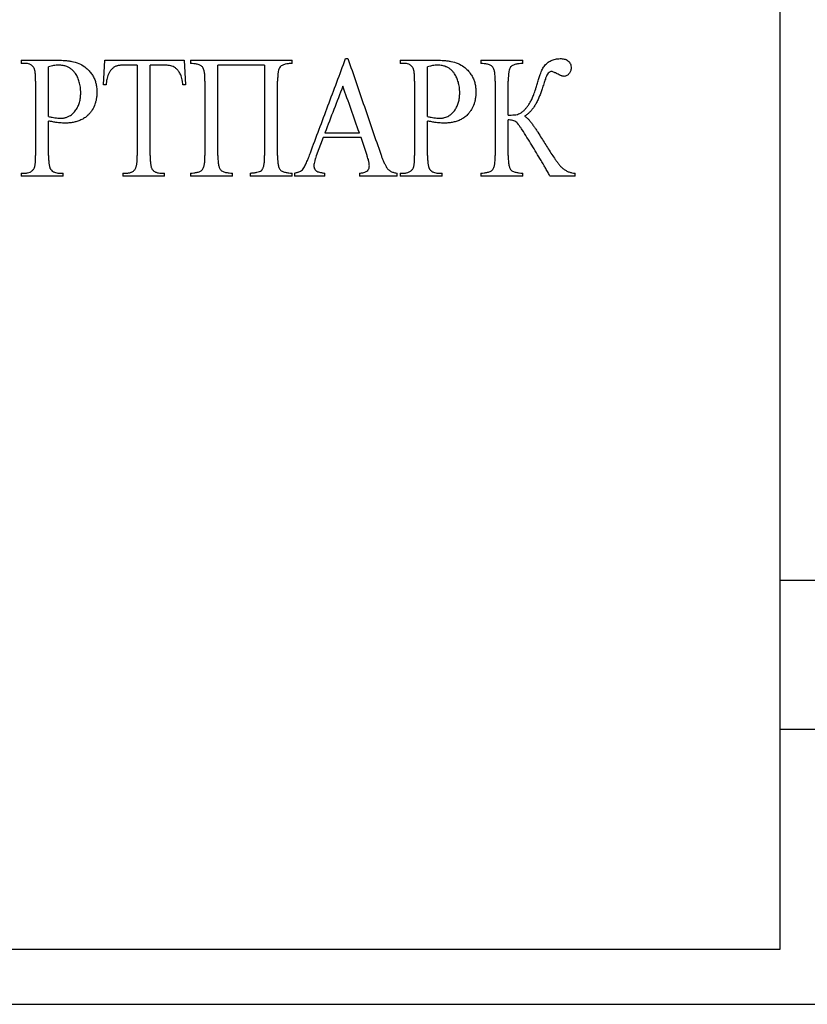
# Model space of a CAD drawing. Units: millimetres. Extents: x -220 to 713, y -3 to 494.
# Drawn here: x 154 to 165, y 274 to 288 of the extents above; entities that cross this region are included whole.
import ezdxf

# ---------------------------------------------------------------- set-up
doc = ezdxf.new("R2010")
doc.units = ezdxf.units.MM
doc.layers.add('FORMAT', color=7, linetype='Continuous')
doc.styles.add('SLDTEXTSTYLE1', font='TXT', dxfattribs={"width": 0.7})
doc.dimstyles.new('SLDDIMSTYLE0', dxfattribs={"dimtxt": 3.393075, "dimasz": 3.302, "dimexe": 0, "dimexo": 0.0625, "dimgap": 0.848269, "dimtad": 2, "dimlfac": 5, "dimrnd": 1e-09, "dimzin": 12, "dimdsep": 46, "dimtxsty": 'SLDTEXTSTYLE1', "dimsah": 1, "dimcen": 0.09, "dimadec": 0, "dimazin": 3, "dimtfac": 1, "dimtofl": 0, "dimtmove": 0, "dimatfit": 3, "dimfxl": 0, "dimfrac": 2, "dimtolj": 1, "dimtzin": 12, "dimarcsym": 0})

# ---------------------------------------------------------------- blocks, each defined once
blk = doc.blocks.new('_D_1')
at = {"layer": 'FORMAT'}
for p, q in [((263.805, 283.645), (263.805, 262.045)), ((55.405, 282.645), (55.405, 262.045)), ((263.805, 263.045), (55.405, 263.045))]:
    blk.add_line(p, q, dxfattribs=at)
for points in [[(55.405, 263.045), (58.707, 262.537), (58.707, 263.553)], [(263.805, 263.045), (260.503, 263.553), (260.503, 262.537)]]:
    blk.add_solid(points, dxfattribs=at)
at = {"layer": 'FORMAT', "insert": (158.32, 267.82), "char_height": 3.7042, "attachment_point": 1, "style": 'SLDTEXTSTYLE1'}
blk.add_mtext('1042', dxfattribs=at)

msp = doc.modelspace()

# ---------------------------------------------------------------- linework, layer by layer
at = {"color": 7, "linetype": 'Continuous', "lineweight": 25}
for p, q in [((164.8052, 306.3995), (164.8052, 279.8126)), ((153.7635, 287.3868), (153.7635, 287.3398)), ((154.9606, 287.0277), (154.984, 287.3868)), ((156.1342, 287.3868), (156.1576, 287.0277)), ((156.2281, 287.3868), (156.2281, 287.3398)), ((157.7068, 287.3398), (157.7068, 287.3868)), ((158.4862, 287.4103), (158.5195, 287.4103)), ((159.2794, 287.3868), (159.2794, 287.3398)), ((160.4531, 287.3868), (160.4531, 287.3398)), ((161.0633, 287.3398), (161.0633, 287.3868)), ((153.8188, 287.3398), (153.7635, 287.3398)), ((154.1625, 286.5675), (154.1625, 287.2918)), ((155.4535, 287.3164), (155.2818, 287.3164)), ((155.4535, 287.3164), (155.4535, 286.0019)), ((155.6412, 286.0019), (155.6412, 287.3164)), ((155.8488, 287.3164), (155.6412, 287.3164)), ((156.6271, 286.0019), (156.6271, 287.3164)), ((157.3078, 287.3164), (157.3078, 286.0019)), ((159.3348, 287.3398), (159.2794, 287.3398)), ((159.6785, 286.5675), (159.6785, 287.2918)), ((153.9747, 287.0817), (153.9747, 286.0019)), ((156.4393, 287.0817), (156.4393, 286.0019)), ((157.4956, 286.0019), (157.4956, 287.0817)), ((159.4907, 287.0817), (159.4907, 286.0019)), ((160.6643, 287.0817), (160.6643, 286.0019)), ((160.8521, 286.5887), (160.8521, 287.0817)), ((154.9998, 287.0277), (154.9606, 287.0277)), ((156.1576, 287.0277), (156.1184, 287.0277)), ((154.1625, 286.0019), (154.1625, 286.5018)), ((159.6785, 286.0019), (159.6785, 286.5018)), ((160.8521, 286.0019), (160.8521, 286.5183)), ((158.1586, 286.2601), (158.0589, 285.9939)), ((158.7902, 286.0269), (158.7102, 286.2601)), ((153.7635, 285.7437), (153.7635, 285.6968)), ((154.3173, 285.7437), (154.3737, 285.7437)), ((154.3737, 285.6968), (154.3737, 285.7437)), ((155.2422, 285.7437), (155.2422, 285.6968)), ((155.8004, 285.7437), (155.8525, 285.7437)), ((155.8525, 285.6968), (155.8525, 285.7437)), ((156.2281, 285.7437), (156.2281, 285.6968)), ((156.8383, 285.6968), (156.8383, 285.7437)), ((157.0965, 285.7437), (157.0965, 285.6968)), ((157.7068, 285.6968), (157.7068, 285.7437)), ((157.7427, 285.7437), (157.7427, 285.6968)), ((158.1858, 285.6968), (158.1858, 285.7437)), ((158.689, 285.7437), (158.689, 285.6968)), ((159.238, 285.6968), (159.238, 285.7437)), ((159.2794, 285.7437), (159.2794, 285.6968)), ((159.8332, 285.7437), (159.8897, 285.7437)), ((159.8897, 285.6968), (159.8897, 285.7437)), ((160.4531, 285.7437), (160.4531, 285.6968)), ((161.0633, 285.6968), (161.0633, 285.7437)), ((161.8265, 285.6968), (161.8265, 285.7426)), ((165.6052, 279.8126), (164.8052, 279.8126)), ((164.8052, 279.8126), (164.8052, 277.6448)), ((165.6052, 277.6448), (164.8052, 277.6448)), ((164.8052, 277.6448), (164.8052, 274.4448)), ((164.8052, 274.4448), (142.8052, 274.4448)), ((142.8052, 273.6448), (184.8052, 273.6448))]:
    msp.add_line(p, q, dxfattribs=at)
for points in [[(153.7635, 287.3868), (153.8518, 287.3868), (154.0285, 287.3868), (154.2056, 287.3868), (154.2942, 287.3868)], [(159.2794, 287.3868), (159.3678, 287.3868), (159.5446, 287.3868), (159.7216, 287.3868), (159.8101, 287.3868)], [(160.4531, 287.3868), (160.5547, 287.3868), (160.7581, 287.3868), (160.9616, 287.3868), (161.0633, 287.3868)], [(157.3078, 287.3164), (157.1942, 287.3164), (156.967, 287.3164), (156.7404, 287.3164), (156.6271, 287.3164)], [(158.4462, 287.009), (158.3591, 286.7829), (158.272, 286.5567), (158.1851, 286.3305)], [(158.686, 286.3305), (158.6061, 286.5567), (158.5261, 286.7829), (158.4462, 287.009)], [(158.7102, 286.2601), (158.6182, 286.2601), (158.4342, 286.2601), (158.2505, 286.2601), (158.1586, 286.2601)], [(158.1851, 286.3305), (158.3519, 286.3305), (158.5189, 286.3305), (158.686, 286.3305)], [(153.7635, 285.7437), (153.7819, 285.7437), (153.8004, 285.7437), (153.8188, 285.7437)], [(154.3737, 285.6968), (154.2719, 285.6968), (154.0682, 285.6968), (153.865, 285.6968), (153.7635, 285.6968)], [(155.2422, 285.7437), (155.2598, 285.7437), (155.2774, 285.7437), (155.295, 285.7437)], [(155.8525, 285.6968), (155.7507, 285.6968), (155.547, 285.6968), (155.3438, 285.6968), (155.2422, 285.6968)], [(156.8383, 285.6968), (156.7365, 285.6968), (156.5329, 285.6968), (156.3297, 285.6968), (156.2281, 285.6968)], [(157.7068, 285.6968), (157.605, 285.6968), (157.4014, 285.6968), (157.1981, 285.6968), (157.0965, 285.6968)], [(158.1858, 285.6968), (158.1119, 285.6968), (157.9641, 285.6968), (157.8165, 285.6968), (157.7427, 285.6968)], [(159.238, 285.6968), (159.1464, 285.6968), (158.9633, 285.6968), (158.7804, 285.6968), (158.689, 285.6968)], [(159.2794, 285.7437), (159.2979, 285.7437), (159.3164, 285.7437), (159.3348, 285.7437)], [(159.8897, 285.6968), (159.7879, 285.6968), (159.5844, 285.6968), (159.3811, 285.6968), (159.2794, 285.6968)], [(161.0633, 285.6968), (160.9616, 285.6968), (160.7581, 285.6968), (160.5547, 285.6968), (160.4531, 285.6968)], [(161.8265, 285.6968), (161.7658, 285.6968), (161.6444, 285.6968), (161.523, 285.6968), (161.4624, 285.6968)]]:
    msp.add_open_spline(points, degree=3, dxfattribs=at)
for points, knots in [([(154.2942, 287.3868), (154.3126, 287.3865), (154.3469, 287.386), (154.399, 287.3833), (154.449, 287.3785), (154.5187, 287.3675), (154.6014, 287.3445), (154.6799, 287.3011), (154.7349, 287.2536), (154.7751, 287.2087), (154.809, 287.1592), (154.8352, 287.1064), (154.8529, 287.0505), (154.864, 286.9911), (154.8657, 286.9497), (154.8667, 286.9283)], [0, 0, 0, 0, 0.0673398, 0.125403, 0.1904127, 0.2506971, 0.3825836, 0.5007317, 0.5720381, 0.6436435, 0.7163857, 0.7860715, 0.8531785, 0.9241144, 1, 1, 1, 1]), ([(154.984, 287.3868), (155.0796, 287.3868), (155.2708, 287.3868), (155.5581, 287.3868), (155.8459, 287.3868), (156.0381, 287.3868), (156.1342, 287.3868)], [0, 0, 0, 0, 0.2500067, 0.5, 0.7499933, 1, 1, 1, 1]), ([(156.2281, 287.3868), (156.31, 287.3868), (156.4738, 287.3868), (156.7199, 287.3868), (156.9662, 287.3868), (157.2128, 287.3868), (157.4596, 287.3868), (157.6244, 287.3868), (157.7068, 287.3868)], [0, 0, 0, 0, 0.16667751, 0.33334201, 0.5, 0.66665799, 0.83332249, 1, 1, 1, 1]), ([(157.9727, 286.0382), (158.0582, 286.2668), (158.2294, 286.7241), (158.4005, 287.1815), (158.4862, 287.4103)], [0, 0, 0, 0, 0.49976663, 1, 1, 1, 1]), ([(158.5195, 287.4103), (158.5992, 287.1782), (158.7586, 286.7139), (158.918, 286.2496), (158.9978, 286.0173)], [0, 0, 0, 0, 0.4998615, 1, 1, 1, 1]), ([(159.8101, 287.3868), (159.8287, 287.3865), (159.8634, 287.386), (159.916, 287.3832), (159.9666, 287.3782), (160.0368, 287.3671), (160.1201, 287.3435), (160.1985, 287.2992), (160.2533, 287.2513), (160.293, 287.2063), (160.3264, 287.1568), (160.352, 287.1043), (160.3693, 287.0489), (160.38, 286.9902), (160.3817, 286.9494), (160.3826, 286.9283)], [0, 0, 0, 0, 0.06717, 0.1254009, 0.1903577, 0.250701, 0.3819445, 0.5007119, 0.5720397, 0.6436001, 0.7161695, 0.7861914, 0.8532332, 0.9241561, 1, 1, 1, 1]), ([(161.2775, 287.0527), (161.2847, 287.076), (161.2978, 287.1181), (161.3163, 287.1724), (161.3308, 287.2115), (161.3469, 287.2524), (161.3719, 287.2997), (161.4107, 287.3401), (161.4468, 287.3665), (161.4757, 287.383), (161.5068, 287.3956), (161.5388, 287.4037), (161.5724, 287.4086), (161.5948, 287.4097), (161.6065, 287.4103)], [0, 0, 0, 0, 0.1376097, 0.2485222, 0.3231358, 0.3727207, 0.496201, 0.6216287, 0.6848431, 0.7481539, 0.8089445, 0.8735731, 0.9338289, 1, 1, 1, 1]), ([(161.6065, 287.4103), (161.6267, 287.4095), (161.667, 287.4079), (161.7155, 287.3884), (161.7443, 287.3595), (161.7592, 287.3327), (161.7661, 287.3028), (161.767, 287.2825), (161.7675, 287.2724)], [0, 0, 0, 0, 0.2500529, 0.4989015, 0.6237476, 0.7490801, 0.8742002, 1, 1, 1, 1]), ([(153.9454, 287.2837), (153.9372, 287.2927), (153.9251, 287.3061), (153.9055, 287.32), (153.8838, 287.3303), (153.8547, 287.338), (153.8308, 287.3392), (153.8188, 287.3398)], [0, 0, 0, 0, 0.2491226, 0.3729284, 0.4975218, 0.7479339, 1, 1, 1, 1]), ([(153.9747, 287.0817), (153.9746, 287.1013), (153.9743, 287.1358), (153.9712, 287.1874), (153.9665, 287.2238), (153.9605, 287.2489), (153.9567, 287.2612), (153.952, 287.2728), (153.9476, 287.2801), (153.9454, 287.2837)], [0, 0, 0, 0, 0.2859971, 0.50052, 0.750472, 0.8186712, 0.8752188, 0.9377965, 1, 1, 1, 1]), ([(154.3092, 287.3164), (154.2968, 287.3159), (154.2719, 287.3151), (154.2366, 287.3091), (154.2001, 287.3014), (154.176, 287.2952), (154.1625, 287.2918)], [0, 0, 0, 0, 0.249968, 0.5000304, 0.7190862, 1, 1, 1, 1]), ([(154.6319, 286.9129), (154.6313, 286.927), (154.6302, 286.9543), (154.6257, 286.9943), (154.6193, 287.0323), (154.6107, 287.0682), (154.6001, 287.1021), (154.5873, 287.1339), (154.5724, 287.1637), (154.5538, 287.1941), (154.5301, 287.2244), (154.5, 287.2526), (154.4663, 287.2761), (154.4244, 287.2969), (154.3716, 287.3121), (154.3308, 287.3149), (154.3092, 287.3164)], [0, 0, 0, 0, 0.0717556, 0.14031, 0.2059021, 0.2688046, 0.3293263, 0.387814, 0.4446516, 0.5002572, 0.5714946, 0.6424319, 0.7139599, 0.7849442, 0.8862171, 1, 1, 1, 1]), ([(155.1399, 287.2988), (155.1342, 287.2957), (155.1227, 287.2897), (155.1066, 287.2785), (155.0913, 287.2657), (155.0726, 287.2469), (155.052, 287.2203), (155.0264, 287.1733), (155.0116, 287.1223), (155.0035, 287.0692), (155.0011, 287.0424), (154.9998, 287.0277)], [0, 0, 0, 0, 0.0614907, 0.1231754, 0.1855955, 0.2492738, 0.3730214, 0.4999686, 0.7493638, 0.8632572, 1, 1, 1, 1]), ([(155.2818, 287.3164), (155.2698, 287.3162), (155.2459, 287.3159), (155.2153, 287.3141), (155.1915, 287.3115), (155.1745, 287.309), (155.1577, 287.3047), (155.1463, 287.3009), (155.1399, 287.2988)], [0, 0, 0, 0, 0.25009553, 0.50008163, 0.63872522, 0.75028172, 0.85901768, 1, 1, 1, 1]), ([(156.0858, 287.1763), (156.0814, 287.1845), (156.0728, 287.2006), (156.0583, 287.2227), (156.0428, 287.2423), (156.0264, 287.2594), (156.009, 287.2739), (155.9869, 287.2883), (155.958, 287.301), (155.9235, 287.3099), (155.8866, 287.3147), (155.8621, 287.3158), (155.8488, 287.3164)], [0, 0, 0, 0, 0.0948209, 0.1840163, 0.268206, 0.3481263, 0.4246369, 0.4987162, 0.6174151, 0.747547, 0.8629579, 1, 1, 1, 1]), ([(156.4393, 287.0817), (156.4391, 287.0985), (156.4388, 287.1242), (156.4372, 287.1577), (156.4349, 287.184), (156.4317, 287.2086), (156.4272, 287.234), (156.4204, 287.2573), (156.4104, 287.2799), (156.3949, 287.299), (156.3745, 287.3123), (156.3511, 287.322), (156.319, 287.3309), (156.2774, 287.3372), (156.2445, 287.339), (156.2281, 287.3398)], [0, 0, 0, 0, 0.1251056, 0.1913942, 0.2499585, 0.3211392, 0.376177, 0.4421368, 0.5012073, 0.5594057, 0.6239901, 0.6819971, 0.7505864, 0.8751285, 1, 1, 1, 1]), ([(157.7068, 287.3398), (157.6882, 287.3387), (157.6551, 287.3367), (157.6133, 287.3302), (157.5833, 287.3219), (157.5599, 287.3123), (157.5394, 287.2987), (157.5236, 287.2786), (157.5133, 287.2533), (157.5066, 287.2282), (157.5022, 287.2037), (157.4988, 287.1759), (157.4966, 287.135), (157.4959, 287.1015), (157.4956, 287.0817)], [0, 0, 0, 0, 0.1406977, 0.2502911, 0.318136, 0.3756225, 0.4404941, 0.500646, 0.5646467, 0.6433012, 0.6943703, 0.7502734, 0.8517891, 1, 1, 1, 1]), ([(159.4614, 287.2837), (159.4533, 287.2926), (159.4412, 287.3059), (159.4217, 287.3198), (159.4001, 287.3302), (159.3709, 287.338), (159.3469, 287.3392), (159.3348, 287.3398)], [0, 0, 0, 0, 0.2491028, 0.3728984, 0.4973765, 0.7478689, 1, 1, 1, 1]), ([(159.4907, 287.0817), (159.4905, 287.1013), (159.4902, 287.1358), (159.4876, 287.1793), (159.4841, 287.2111), (159.4803, 287.2327), (159.4765, 287.2488), (159.4728, 287.2611), (159.468, 287.2727), (159.4636, 287.28), (159.4614, 287.2837)], [0, 0, 0, 0, 0.2859755, 0.500481, 0.6343246, 0.7505229, 0.8189703, 0.8752638, 0.9371439, 1, 1, 1, 1]), ([(159.8252, 287.3164), (159.8127, 287.3159), (159.7879, 287.3151), (159.7526, 287.3091), (159.7161, 287.3014), (159.692, 287.2952), (159.6785, 287.2918)], [0, 0, 0, 0, 0.2499656, 0.5000312, 0.7190939, 1, 1, 1, 1]), ([(160.1479, 286.9129), (160.1473, 286.9268), (160.1462, 286.954), (160.1418, 286.9936), (160.1354, 287.0313), (160.127, 287.0669), (160.1166, 287.1006), (160.104, 287.1322), (160.0893, 287.1618), (160.071, 287.1923), (160.0476, 287.2227), (160.0175, 287.2513), (159.9838, 287.2752), (159.9417, 287.2964), (159.8884, 287.3119), (159.847, 287.3148), (159.8252, 287.3164)], [0, 0, 0, 0, 0.0717597, 0.1403545, 0.2060085, 0.2689772, 0.3295502, 0.3880527, 0.4448452, 0.5003219, 0.5718471, 0.6428184, 0.7144094, 0.7851218, 0.886499, 1, 1, 1, 1]), ([(160.6643, 287.0817), (160.6641, 287.0983), (160.6637, 287.1317), (160.6611, 287.1745), (160.6568, 287.2077), (160.6525, 287.233), (160.6457, 287.2561), (160.636, 287.2788), (160.6207, 287.2981), (160.6004, 287.3117), (160.577, 287.3217), (160.5447, 287.3307), (160.5028, 287.3371), (160.4697, 287.3389), (160.4531, 287.3398)], [0, 0, 0, 0, 0.1250658, 0.249853, 0.3207762, 0.37589, 0.4418284, 0.5010759, 0.5594519, 0.6239789, 0.6822683, 0.7504772, 0.8750405, 1, 1, 1, 1]), ([(161.0633, 287.3398), (161.0467, 287.3389), (161.0134, 287.3371), (160.9715, 287.3308), (160.9393, 287.3219), (160.9158, 287.3123), (160.8952, 287.2987), (160.8794, 287.2787), (160.8696, 287.2533), (160.8633, 287.2283), (160.8591, 287.2036), (160.8552, 287.1728), (160.8527, 287.1318), (160.8523, 287.0984), (160.8521, 287.0817)], [0, 0, 0, 0, 0.1250464, 0.2498264, 0.3173831, 0.3749562, 0.4399859, 0.4998486, 0.5627993, 0.6425687, 0.6925752, 0.7498217, 0.8748559, 1, 1, 1, 1]), ([(161.4803, 287.2225), (161.4741, 287.2219), (161.4617, 287.2206), (161.4404, 287.2071), (161.4225, 287.1837), (161.4069, 287.1499), (161.3897, 287.1037), (161.3691, 287.0431), (161.3541, 286.9957), (161.3465, 286.9716)], [0, 0, 0, 0, 0.06222227, 0.12434756, 0.24848428, 0.3537626, 0.49878961, 0.74550848, 1, 1, 1, 1]), ([(161.5647, 287.1891), (161.5571, 287.1932), (161.5437, 287.2005), (161.5226, 287.2105), (161.5022, 287.2185), (161.4872, 287.2212), (161.4803, 287.2225)], [0, 0, 0, 0, 0.282687, 0.501099, 0.7704236, 1, 1, 1, 1]), ([(161.7675, 287.2724), (161.7672, 287.2671), (161.7666, 287.257), (161.7642, 287.2426), (161.7578, 287.2194), (161.7404, 287.1897), (161.7125, 287.1649), (161.685, 287.1538), (161.6703, 287.1526), (161.663, 287.1521)], [0, 0, 0, 0, 0.0898454, 0.1729225, 0.2500155, 0.4992014, 0.7493394, 0.8741404, 1, 1, 1, 1]), ([(156.1184, 287.0277), (156.1168, 287.0404), (156.1145, 287.0591), (156.1105, 287.0843), (156.1057, 287.1099), (156.0987, 287.1412), (156.0899, 287.165), (156.0858, 287.1763)], [0, 0, 0, 0, 0.2503322, 0.3714259, 0.5006268, 0.7631242, 1, 1, 1, 1]), ([(161.663, 287.1521), (161.659, 287.1525), (161.6508, 287.1535), (161.6384, 287.1565), (161.6255, 287.1606), (161.6097, 287.1668), (161.5894, 287.1764), (161.5737, 287.1845), (161.5647, 287.1891)], [0, 0, 0, 0, 0.1132542, 0.2336005, 0.361854, 0.4986886, 0.713252, 1, 1, 1, 1]), ([(154.8667, 286.9283), (154.8663, 286.9175), (154.8657, 286.8965), (154.8633, 286.8659), (154.859, 286.8307), (154.8515, 286.7913), (154.8345, 286.7324), (154.8079, 286.6769), (154.7728, 286.6266), (154.74, 286.5888), (154.6987, 286.5529), (154.6472, 286.5219), (154.5916, 286.4991), (154.5334, 286.4835), (154.4734, 286.4738), (154.432, 286.4722), (154.4108, 286.4714)], [0, 0, 0, 0, 0.04397557, 0.08541425, 0.12439058, 0.18784348, 0.24828365, 0.37346481, 0.43639571, 0.49918845, 0.57863383, 0.66068019, 0.74738404, 0.82736512, 0.91128863, 1, 1, 1, 1]), ([(160.3826, 286.9283), (160.3823, 286.9176), (160.3817, 286.8968), (160.3793, 286.8666), (160.3751, 286.8318), (160.3678, 286.7928), (160.3512, 286.7344), (160.3251, 286.6792), (160.2905, 286.6288), (160.258, 286.5908), (160.2169, 286.5546), (160.1652, 286.5231), (160.1093, 286.4998), (160.0505, 286.4838), (159.99, 286.4739), (159.9482, 286.4722), (159.9268, 286.4714)], [0, 0, 0, 0, 0.043996, 0.0854554, 0.1244476, 0.1879453, 0.2483851, 0.3735395, 0.4365273, 0.4992992, 0.5788929, 0.66091, 0.7474756, 0.8277176, 0.9115887, 1, 1, 1, 1]), ([(160.8521, 286.5887), (160.8594, 286.5888), (160.874, 286.5891), (160.9032, 286.5891), (160.9405, 286.5904), (160.9836, 286.597), (161.0237, 286.6117), (161.0592, 286.635), (161.0905, 286.6634), (161.1194, 286.6969), (161.1475, 286.7341), (161.1755, 286.7783), (161.2013, 286.8297), (161.2275, 286.8937), (161.2457, 286.9482), (161.2626, 287.004), (161.2711, 287.0319), (161.2775, 287.0527)], [0, 0, 0, 0, 0.03160552, 0.06320948, 0.12647254, 0.19283062, 0.25050594, 0.30985648, 0.37523069, 0.43257941, 0.50063378, 0.57600342, 0.65844283, 0.74854913, 0.87422264, 0.90614565, 1, 1, 1, 1]), ([(161.3465, 286.9716), (161.3394, 286.9511), (161.3263, 286.9127), (161.3042, 286.8553), (161.2804, 286.8009), (161.2541, 286.7493), (161.2262, 286.7037), (161.1963, 286.6637), (161.1638, 286.6283), (161.1288, 286.5972), (161.1032, 286.5803), (161.0905, 286.5719)], [0, 0, 0, 0, 0.1341461, 0.2507622, 0.3807115, 0.501252, 0.6086139, 0.7111627, 0.8098499, 0.9057419, 1, 1, 1, 1]), ([(154.3462, 286.5418), (154.3537, 286.5421), (154.3684, 286.5428), (154.39, 286.5459), (154.4109, 286.5507), (154.4311, 286.5572), (154.4505, 286.5654), (154.481, 286.5817), (154.5209, 286.6127), (154.5615, 286.6608), (154.5931, 286.7153), (154.6143, 286.7745), (154.6281, 286.8412), (154.6306, 286.8883), (154.6319, 286.9129)], [0, 0, 0, 0, 0.0437567, 0.0863731, 0.1281222, 0.1692941, 0.2101914, 0.2511224, 0.3707717, 0.5008843, 0.6126971, 0.7311666, 0.859438, 1, 1, 1, 1]), ([(159.8622, 286.5418), (159.8695, 286.5421), (159.8841, 286.5428), (159.9057, 286.546), (159.9304, 286.5517), (159.9577, 286.5611), (159.9955, 286.5803), (160.0383, 286.6141), (160.0787, 286.6625), (160.1099, 286.7169), (160.1306, 286.7757), (160.1441, 286.8418), (160.1466, 286.8885), (160.1479, 286.9129)], [0, 0, 0, 0, 0.04247008, 0.08437146, 0.12598417, 0.18913661, 0.25098173, 0.37066892, 0.5013442, 0.61252883, 0.73082253, 0.85920044, 1, 1, 1, 1]), ([(154.1625, 286.5675), (154.1797, 286.5639), (154.21, 286.5576), (154.2558, 286.5494), (154.2998, 286.5438), (154.3307, 286.5425), (154.3462, 286.5418)], [0, 0, 0, 0, 0.28342278, 0.50032423, 0.74962867, 1, 1, 1, 1]), ([(154.4108, 286.4714), (154.3962, 286.4718), (154.3678, 286.4726), (154.3262, 286.4756), (154.2886, 286.4797), (154.2548, 286.4846), (154.2135, 286.4915), (154.183, 286.4977), (154.1625, 286.5018)], [0, 0, 0, 0, 0.1742545, 0.3407524, 0.4997137, 0.6268125, 0.7498452, 1, 1, 1, 1]), ([(159.6785, 286.5675), (159.6957, 286.5639), (159.726, 286.5576), (159.7717, 286.5494), (159.8158, 286.5438), (159.8467, 286.5425), (159.8622, 286.5418)], [0, 0, 0, 0, 0.2834095, 0.5003398, 0.7496619, 1, 1, 1, 1]), ([(159.9268, 286.4714), (159.9122, 286.4718), (159.8838, 286.4726), (159.8421, 286.4756), (159.8045, 286.4797), (159.7707, 286.4846), (159.7295, 286.4915), (159.6989, 286.4977), (159.6785, 286.5018)], [0, 0, 0, 0, 0.174244, 0.3407337, 0.4996999, 0.6267935, 0.7498378, 1, 1, 1, 1]), ([(161.4624, 285.6968), (161.4525, 285.7151), (161.4315, 285.7539), (161.4004, 285.8085), (161.3666, 285.8665), (161.2994, 285.9802), (161.2181, 286.1146), (161.1258, 286.2645), (161.074, 286.3463), (161.0374, 286.4012), (161.0214, 286.4236), (161.0075, 286.4434), (160.9945, 286.4611), (160.9768, 286.4817), (160.949, 286.4999), (160.9179, 286.5111), (160.885, 286.5169), (160.863, 286.5178), (160.8521, 286.5183)], [0, 0, 0, 0, 0.0592548, 0.1250416, 0.1787333, 0.2501013, 0.5002047, 0.6252543, 0.7503049, 0.7753139, 0.812822, 0.8285044, 0.8441924, 0.8753563, 0.9050646, 0.9375585, 0.9687509, 1, 1, 1, 1]), ([(161.0905, 286.5719), (161.0957, 286.5686), (161.1064, 286.562), (161.1217, 286.5502), (161.1369, 286.5368), (161.1519, 286.5217), (161.1668, 286.505), (161.182, 286.4858), (161.2023, 286.4584), (161.2272, 286.423), (161.2563, 286.381), (161.2935, 286.3241), (161.3202, 286.2807), (161.338, 286.2517)], [0, 0, 0, 0, 0.0452271, 0.0924883, 0.1420465, 0.1941299, 0.2489351, 0.3069149, 0.3742439, 0.4998328, 0.6248989, 0.7499217, 1, 1, 1, 1]), ([(161.338, 286.2517), (161.37, 286.1995), (161.4186, 286.1199), (161.4854, 286.0174), (161.5289, 285.9545), (161.5635, 285.9059), (161.5917, 285.8686), (161.622, 285.8342), (161.6556, 285.8031), (161.6932, 285.7778), (161.7353, 285.7595), (161.7802, 285.7471), (161.8109, 285.7441), (161.8265, 285.7426)], [0, 0, 0, 0, 0.2497919, 0.3805883, 0.4995368, 0.5619729, 0.6242619, 0.6900296, 0.7490691, 0.8106467, 0.8741873, 0.9359404, 1, 1, 1, 1]), ([(153.9531, 285.8149), (153.955, 285.8194), (153.959, 285.8287), (153.9633, 285.8438), (153.9669, 285.8619), (153.9697, 285.8831), (153.9725, 285.9125), (153.9743, 285.9523), (153.9746, 285.984), (153.9747, 286.0019)], [0, 0, 0, 0, 0.0778531, 0.1606537, 0.249124, 0.3693559, 0.4994273, 0.7159352, 1, 1, 1, 1]), ([(154.1625, 286.0019), (154.1626, 285.9847), (154.1627, 285.9502), (154.1663, 285.8986), (154.1711, 285.8597), (154.1773, 285.8347), (154.1812, 285.8225), (154.1863, 285.8109), (154.1907, 285.8036), (154.1929, 285.7998)], [0, 0, 0, 0, 0.2501371, 0.500213, 0.7501741, 0.8170332, 0.8748775, 0.9360914, 1, 1, 1, 1]), ([(155.4293, 285.8116), (155.4313, 285.8161), (155.4354, 285.8255), (155.4402, 285.8409), (155.4444, 285.8588), (155.4479, 285.8804), (155.4509, 285.9105), (155.4529, 285.9514), (155.4533, 285.9837), (155.4535, 286.0019)], [0, 0, 0, 0, 0.0771676, 0.1600413, 0.2491857, 0.3640921, 0.4991805, 0.7172673, 1, 1, 1, 1]), ([(155.6412, 286.0019), (155.6413, 285.9846), (155.6415, 285.9579), (155.6432, 285.9233), (155.645, 285.8988), (155.6474, 285.877), (155.6504, 285.858), (155.6539, 285.8414), (155.6578, 285.8264), (155.6631, 285.8119), (155.6683, 285.803), (155.671, 285.7984)], [0, 0, 0, 0, 0.2503486, 0.3841579, 0.5007306, 0.6046758, 0.7007227, 0.7771815, 0.850535, 0.923315, 1, 1, 1, 1]), ([(156.2281, 285.7437), (156.2445, 285.7446), (156.2775, 285.7464), (156.3192, 285.7528), (156.3514, 285.7617), (156.3749, 285.7715), (156.3953, 285.785), (156.4107, 285.8043), (156.4206, 285.8269), (156.4273, 285.85), (156.4317, 285.8753), (156.4349, 285.8997), (156.4372, 285.9259), (156.4388, 285.9594), (156.4391, 285.9851), (156.4393, 286.0019)], [0, 0, 0, 0, 0.1250816, 0.2498991, 0.3186444, 0.377153, 0.4419685, 0.5005218, 0.5594841, 0.6251901, 0.6794607, 0.750449, 0.80866, 0.8750086, 1, 1, 1, 1]), ([(156.6271, 286.0019), (156.6275, 285.982), (156.6281, 285.9484), (156.6313, 285.8953), (156.6388, 285.8486), (156.6515, 285.8082), (156.6712, 285.7839), (156.6919, 285.7706), (156.7153, 285.7612), (156.7388, 285.7547), (156.7638, 285.7499), (156.7967, 285.7458), (156.8218, 285.7446), (156.8383, 285.7437)], [0, 0, 0, 0, 0.1483516, 0.2501687, 0.3955629, 0.5005046, 0.560071, 0.6255818, 0.6831134, 0.7502855, 0.8096051, 0.8751496, 1, 1, 1, 1]), ([(157.0965, 285.7437), (157.1055, 285.7442), (157.122, 285.7451), (157.1471, 285.7472), (157.1709, 285.7503), (157.1999, 285.7558), (157.2305, 285.7649), (157.26, 285.7813), (157.2771, 285.8009), (157.2858, 285.8192), (157.2915, 285.8349), (157.2962, 285.8529), (157.2999, 285.8754), (157.3031, 285.8998), (157.3056, 285.9263), (157.3067, 285.9491), (157.3073, 285.9746), (157.3076, 285.9914), (157.3078, 286.0019)], [0, 0, 0, 0, 0.0682011, 0.1250276, 0.189918, 0.2494479, 0.348263, 0.4299117, 0.5005053, 0.5390926, 0.5806258, 0.6255503, 0.6773154, 0.7509323, 0.8091517, 0.8753738, 0.9211435, 1, 1, 1, 1]), ([(157.4956, 286.0019), (157.4958, 285.9852), (157.4961, 285.9595), (157.4976, 285.9261), (157.4999, 285.8999), (157.5031, 285.8754), (157.5075, 285.85), (157.5143, 285.8268), (157.5242, 285.8042), (157.5396, 285.7849), (157.56, 285.7715), (157.5834, 285.7617), (157.6155, 285.7528), (157.6573, 285.7464), (157.6903, 285.7446), (157.7068, 285.7437)], [0, 0, 0, 0, 0.1250937, 0.1913751, 0.2499335, 0.3210074, 0.376091, 0.4420434, 0.5011767, 0.5594356, 0.6239946, 0.682115, 0.7505529, 0.8750998, 1, 1, 1, 1]), ([(157.8561, 285.7929), (157.8631, 285.8022), (157.8768, 285.8203), (157.8942, 285.8493), (157.9095, 285.8793), (157.9276, 285.9188), (157.949, 285.972), (157.9643, 286.0148), (157.9727, 286.0382)], [0, 0, 0, 0, 0.1287068, 0.2496098, 0.3712251, 0.4997595, 0.7270478, 1, 1, 1, 1]), ([(158.0589, 285.9939), (158.0547, 285.9821), (158.0485, 285.9643), (158.041, 285.9404), (158.034, 285.9163), (158.027, 285.8858), (158.0248, 285.8609), (158.0237, 285.8486)], [0, 0, 0, 0, 0.2504502, 0.3766257, 0.5008634, 0.7531276, 1, 1, 1, 1]), ([(158.8313, 285.8497), (158.8307, 285.8583), (158.8297, 285.8734), (158.827, 285.8951), (158.8224, 285.9165), (158.8157, 285.9441), (158.8049, 285.9816), (158.7955, 286.0105), (158.7902, 286.0269)], [0, 0, 0, 0, 0.1405275, 0.2497794, 0.3588895, 0.4999393, 0.7168278, 1, 1, 1, 1]), ([(158.9978, 286.0173), (159.0034, 286.0019), (159.0145, 285.9711), (159.0329, 285.9241), (159.0531, 285.8792), (159.0764, 285.8361), (159.1039, 285.7967), (159.1437, 285.7673), (159.1896, 285.7497), (159.2219, 285.7457), (159.238, 285.7437)], [0, 0, 0, 0, 0.125407, 0.2507834, 0.3864033, 0.5013583, 0.6263511, 0.7506583, 0.8751562, 1, 1, 1, 1]), ([(159.4691, 285.8149), (159.471, 285.8194), (159.475, 285.8287), (159.4793, 285.8439), (159.4829, 285.862), (159.4857, 285.8832), (159.4885, 285.9126), (159.4902, 285.9524), (159.4905, 285.984), (159.4907, 286.0019)], [0, 0, 0, 0, 0.07772322, 0.16054498, 0.24916051, 0.36955309, 0.49944817, 0.71606949, 1, 1, 1, 1]), ([(159.6785, 286.0019), (159.6785, 285.9847), (159.6787, 285.9502), (159.6822, 285.8987), (159.6871, 285.8599), (159.6933, 285.8348), (159.6971, 285.8226), (159.7022, 285.811), (159.7066, 285.8037), (159.7089, 285.7998)], [0, 0, 0, 0, 0.2501446, 0.5002309, 0.7501994, 0.8169035, 0.8748963, 0.9352928, 1, 1, 1, 1]), ([(160.4531, 285.7437), (160.4695, 285.7446), (160.5024, 285.7465), (160.544, 285.7529), (160.5761, 285.7618), (160.5997, 285.7716), (160.6202, 285.7851), (160.6358, 285.8043), (160.6457, 285.8269), (160.6524, 285.8499), (160.6566, 285.8753), (160.6604, 285.9067), (160.6634, 285.9497), (160.664, 285.9832), (160.6643, 286.0019)], [0, 0, 0, 0, 0.1240583, 0.2474065, 0.3156005, 0.3739238, 0.4389184, 0.4975404, 0.5566349, 0.6226403, 0.6772739, 0.748956, 0.8596732, 1, 1, 1, 1]), ([(160.8521, 286.0019), (160.8525, 285.9821), (160.8531, 285.9487), (160.8563, 285.896), (160.8636, 285.8495), (160.876, 285.8093), (160.8953, 285.7846), (160.9159, 285.7711), (160.9394, 285.7615), (160.9631, 285.7549), (160.9883, 285.75), (161.0213, 285.7458), (161.0467, 285.7446), (161.0633, 285.7437)], [0, 0, 0, 0, 0.1483524, 0.2501443, 0.3950492, 0.5004636, 0.5602955, 0.62551, 0.6828891, 0.7502677, 0.8096223, 0.8751301, 1, 1, 1, 1]), ([(153.8188, 285.7437), (153.8259, 285.744), (153.8391, 285.7446), (153.8653, 285.748), (153.8966, 285.758), (153.9304, 285.7809), (153.9455, 285.8036), (153.9531, 285.8149)], [0, 0, 0, 0, 0.13390589, 0.25021244, 0.49918756, 0.74952136, 1, 1, 1, 1]), ([(154.1929, 285.7998), (154.2008, 285.7909), (154.2126, 285.7775), (154.2318, 285.7636), (154.2531, 285.7534), (154.2818, 285.7455), (154.3054, 285.7443), (154.3173, 285.7437)], [0, 0, 0, 0, 0.2489147, 0.3725618, 0.4973552, 0.7476899, 1, 1, 1, 1]), ([(155.295, 285.7437), (155.3025, 285.7441), (155.3167, 285.7447), (155.337, 285.7476), (155.3552, 285.752), (155.3726, 285.7584), (155.3892, 285.7676), (155.4044, 285.7795), (155.4178, 285.7944), (155.4252, 285.8055), (155.4293, 285.8116)], [0, 0, 0, 0, 0.1421232, 0.2718983, 0.3903257, 0.4987201, 0.6241984, 0.7495431, 0.8627367, 1, 1, 1, 1]), ([(155.671, 285.7984), (155.6754, 285.7936), (155.6837, 285.7846), (155.6973, 285.7726), (155.712, 285.7627), (155.7342, 285.7528), (155.7639, 285.745), (155.7882, 285.7442), (155.8004, 285.7437)], [0, 0, 0, 0, 0.1340933, 0.2487968, 0.3723474, 0.4970958, 0.7476314, 1, 1, 1, 1]), ([(157.7427, 285.7437), (157.7529, 285.7462), (157.7685, 285.7499), (157.7887, 285.7557), (157.8085, 285.7622), (157.832, 285.773), (157.8481, 285.7863), (157.8561, 285.7929)], [0, 0, 0, 0, 0.2516974, 0.3855104, 0.5032808, 0.752385, 1, 1, 1, 1]), ([(158.0237, 285.8486), (158.024, 285.8437), (158.0247, 285.8347), (158.0274, 285.8217), (158.0325, 285.8095), (158.0415, 285.7941), (158.057, 285.7771), (158.0798, 285.7642), (158.1056, 285.7561), (158.1306, 285.7506), (158.158, 285.7465), (158.1757, 285.7447), (158.1858, 285.7437)], [0, 0, 0, 0, 0.068475, 0.1248828, 0.1845795, 0.2504161, 0.3727833, 0.499998, 0.6119121, 0.7501405, 0.8581453, 1, 1, 1, 1]), ([(158.689, 285.7437), (158.6984, 285.7445), (158.7149, 285.7459), (158.7404, 285.7498), (158.7634, 285.7557), (158.7875, 285.7656), (158.8084, 285.7826), (158.8226, 285.8051), (158.83, 285.8282), (158.8308, 285.8425), (158.8313, 285.8497)], [0, 0, 0, 0, 0.1421277, 0.2498731, 0.3887019, 0.4997733, 0.6400957, 0.7855915, 0.8925677, 1, 1, 1, 1]), ([(159.3348, 285.7437), (159.3419, 285.744), (159.3552, 285.7446), (159.3815, 285.7481), (159.413, 285.7582), (159.4467, 285.7813), (159.4616, 285.8037), (159.4691, 285.8149)], [0, 0, 0, 0, 0.13352338, 0.25015414, 0.49895743, 0.74956785, 1, 1, 1, 1]), ([(159.7089, 285.7998), (159.7167, 285.791), (159.7284, 285.7777), (159.7475, 285.7638), (159.7688, 285.7535), (159.7976, 285.7455), (159.8213, 285.7443), (159.8332, 285.7437)], [0, 0, 0, 0, 0.24889107, 0.37252133, 0.49720193, 0.74761779, 1, 1, 1, 1])]:
    msp.add_open_spline(points, degree=3, knots=knots, dxfattribs=at)

# ---------------------------------------------------------------- dimensions: what is measured, and where the dimension line sits
at = {"layer": 'FORMAT'}
dim = msp.add_linear_dim(base=(55.4052, 263.0448), p1=(263.8052, 283.6448), p2=(55.4052, 282.6448), dimstyle='SLDDIMSTYLE0', dxfattribs=at)
dim.commit()
dim.dimension.update_dxf_attribs({"geometry": '_D_1', "text_midpoint": (162.2949, 263.0448), "dimtype": 160})

doc.saveas('drawing.dxf')
